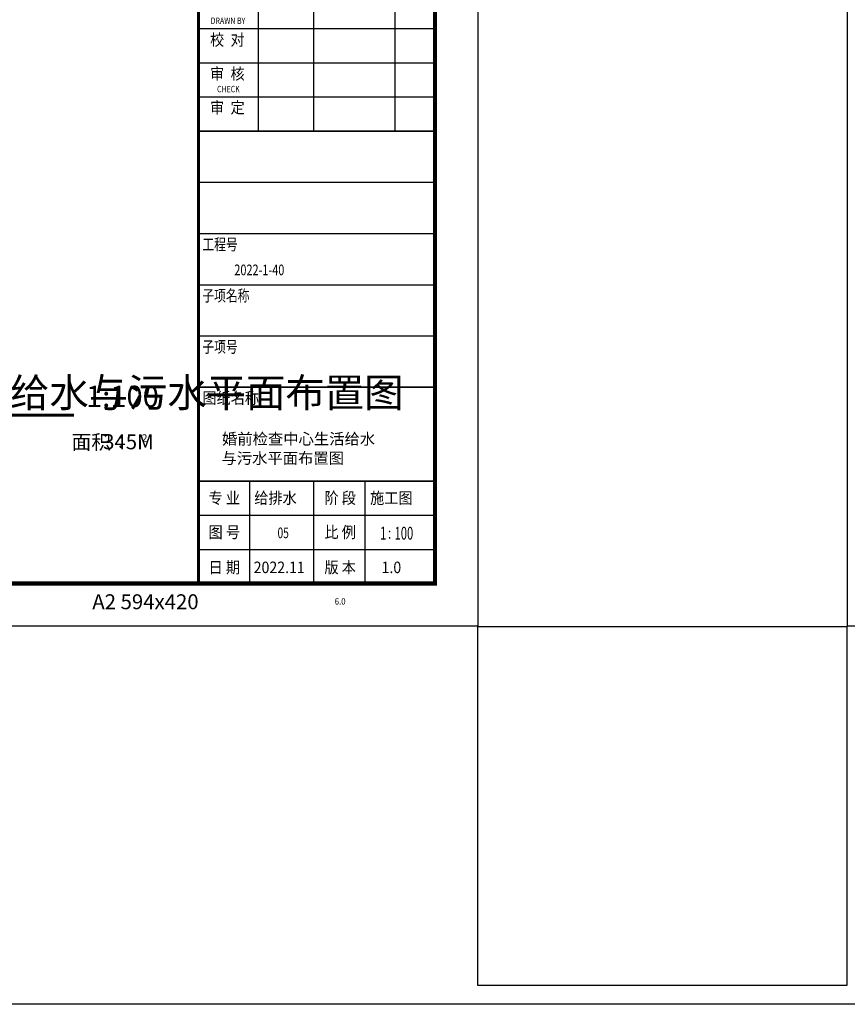
# Model space of a CAD drawing. Extents: x -142596 to 211866, y -11722 to 171632.
# Drawn here: x -70175 to -50794, y -11722 to 11338 of the extents above; entities that cross this region are included whole.
import ezdxf
from ezdxf.enums import TextEntityAlignment as Align

# ---------------------------------------------------------------- set-up
doc = ezdxf.new("R2010")
doc.units = 0
doc.header["$LTSCALE"] = 1000
doc.header["$MEASUREMENT"] = 0
for name, color, linetype in [('1', 7, 'Continuous'), ('DIM_SYMB', 3, 'Continuous'), ('DIM_喷淋', 3, 'Continuous'), ('PUB_TEXT', 7, 'Continuous'), ('时代图框', 161, 'Continuous')]:
    doc.layers.add(name, color=color, linetype=linetype)
doc.styles.add('_TWT_SERIAL', font='GBXWXT', dxfattribs={"width": 0.8, "height": 3, "bigfont": 'GBHZFS'})
doc.styles.add('ERA', font='simhei.ttf')
doc.styles.add('HT', font='simhei.ttf')
doc.styles.get("Standard").update_dxf_attribs({"font": 'gbenor.shx', "bigfont": 'gbcbig.shx'})

# ---------------------------------------------------------------- blocks, each defined once
blk = doc.blocks.new('SDTK_V5')
at = {"layer": '时代图框'}
for p in [(0, 33800), (-5535, 0)]:
    blk.add_line(p, (0, 0), dxfattribs=at)
at = {"layer": '时代图框', "color": 161}
for p, q in [((-4135, 10600), (-4135, 16700)), ((-2835, 10600), (-2835, 16700)), ((-935, 10600), (-935, 16700)), ((-5535, 13000), (0, 13000)), ((-5535, 12200), (0, 12200)), ((-5535, 11400), (0, 11400)), ((-5535, 9400), (0, 9400)), ((-5535, 8200), (0, 8200)), ((-5535, 7000), (0, 7000)), ((-5535, 5800), (0, 5800)), ((-4335, 0), (-4335, 2400)), ((-2835, 0), (-2835, 2400)), ((-1635, 0), (-1635, 2400)), ((-5535, 1600), (0, 1600)), ((-5535, 800), (0, 800))]:
    blk.add_line(p, q, dxfattribs=at)
for points, const_width in [([(-5535, 33800), (-5535, 0)], 70), ([(-5535, 10600), (0, 10600)], 40), ([(-5535, 4600), (0, 4600)], 40), ([(-5535, 2400), (0, 2400)], 40)]:
    blk.add_lwpolyline(points, dxfattribs=dict(at, const_width=const_width))
at = {"layer": '时代图框', "color": 7, "style": 'ERA'}
for s, height, width, p in [('DRAWN BY', 150, 0.8, (-4847, 13108)), ('校  对', 270, 0.9, (-4862, 12601)), ('审  核', 270, 0.9, (-4862, 11807)), ('CHECK', 150, 0.8, (-4839, 11508)), ('审  定', 270, 0.9, (-4862, 11015)), ('专 业', 270, 0.9, (-4934, 1871)), ('给排水', 270, 0.9, (-3734, 1871)), ('阶 段', 270, 0.9, (-2221, 1871)), ('施工图', 270, 0.9, (-1021, 1871)), ('图 号', 270, 0.9, (-4934, 1070)), ('比 例', 270, 0.9, (-2221, 1070)), ('日 期', 270, 0.9, (-4934, 245)), ('2022.11', 270, 0.9, (-3648, 245)), ('版 本', 270, 0.9, (-2221, 245)), ('1.0', 270, 0.9, (-1021, 245)), ('6.0', 150, 0.9, (-2221, -491))]:
    blk.add_text(s, height=height, dxfattribs=dict(at, width=width)).set_placement(p, align=Align.CENTER)
for s, height, width, p in [('工程号', 270, 0.75, (-5448, 7810)), ('2022-1-40', 250, 0.75, (-4699, 7222)), ('子项名称', 270, 0.75, (-5448, 6610)), ('子项号', 270, 0.75, (-5448, 5410)), ('图纸名称', 270, 0.9, (-5448, 4210))]:
    blk.add_text(s, height=height, dxfattribs=dict(at, width=width)).set_placement(p)
blk = doc.blocks.new('*U25')
at = {"layer": 'Defpoints'}
for p in [(-58408, -1005), (1008, -1005)]:
    blk.add_point(p, dxfattribs=at)
at = {"layer": '时代图框', "color": 161}
for p, q in [((-58400, 41000), (-58400, -1000)), ((1000, 41000), (1000, -1000)), ((1000, -1000), (-58400, -1000))]:
    blk.add_line(p, q, dxfattribs=at)
at = {"layer": '时代图框', "color": 161, "const_width": 100}
blk.add_lwpolyline([(-55900, 0), (0, 0), (0, 40000), (-55900, 40000)], close=True, dxfattribs=at)
at = {"layer": '时代图框'}
blk.add_blockref('SDTK_V5', (0, 0), dxfattribs=at)
at = {"layer": '时代图框', "color": 7, "style": 'ERA'}
blk.add_text('A2 594x420', height=350, dxfattribs=at).set_placement((-5535, -600), align=Align.RIGHT)
at = {"layer": '时代图框', "style": 'ERA', "width": 0.7}
for tag, p in [('图纸编号', (-3555, 1064)), ('图纸比例', (-846, 1064))]:
    blk.add_attdef(tag, text='', height=250, dxfattribs=at).set_placement(p, align=Align.CENTER)

msp = doc.modelspace()

# ---------------------------------------------------------------- linework, layer by layer
for points in [[(-142595.6, 61307.7), (157112, 61307.7), (157112, -11722.2), (-142595.6, -11722.2)], [(-59449.3, -2874.2), (-50805.8, -2874.2), (-50805.8, -11279.1), (-59449.3, -11279.1)]]:
    msp.add_lwpolyline(points, close=True)
at = {"layer": 'DIM_SYMB', "const_width": 70}
msp.add_lwpolyline([(-77768.3, 2073.2), (-68900.6, 2073.2)], dxfattribs=at)

# ---------------------------------------------------------------- block references
at = {"layer": '时代图框'}
msp.add_blockref('*U25', (-60449.3, -1869.2), dxfattribs=at).add_auto_attribs({'图纸编号': '05'})
msp.add_blockref('*U25', (7602.2, -1869.2), dxfattribs=at)

# ---------------------------------------------------------------- texts
at = {"layer": '1', "style": 'HT'}
for s, p in [('婚前检查中心生活给水', (-65436.7, 1388.4)), ('与污水平面布置图', (-65448.7, 936))]:
    msp.add_text(s, height=262.87, dxfattribs=at).set_placement(p)
at = {"layer": 'DIM_SYMB', "color": 7}
for s, height, p in [('婚前检查中心生活给水与污水平面布置图', 675.177, (-77768.3, 2265.3)), ('1:100', 500, (-68620.6, 2265.3))]:
    msp.add_text(s, height=height, dxfattribs=at).set_placement(p)
at = {"layer": 'DIM_喷淋', "color": 7, "style": '_TWT_SERIAL'}
for s, height, width, p in [('1', 300, 0.64, (-61736.3, -839.1)), ('：', 224.4, 0.8, (-61635.2, -839.1)), ('100', 300, 0.64, (-61395.2, -839.1))]:
    msp.add_text(s, height=height, dxfattribs=dict(at, width=width)).set_placement(p)
at = {"layer": 'PUB_TEXT'}
for s, height, p in [('面积：', 337.59, (-68957.6, 1277.2)), ('345M', 350, (-68220.4, 1277.2)), ('2', 175, (-67316.2, 1452.2))]:
    msp.add_text(s, height=height, dxfattribs=at).set_placement(p)

doc.saveas('drawing.dxf')
